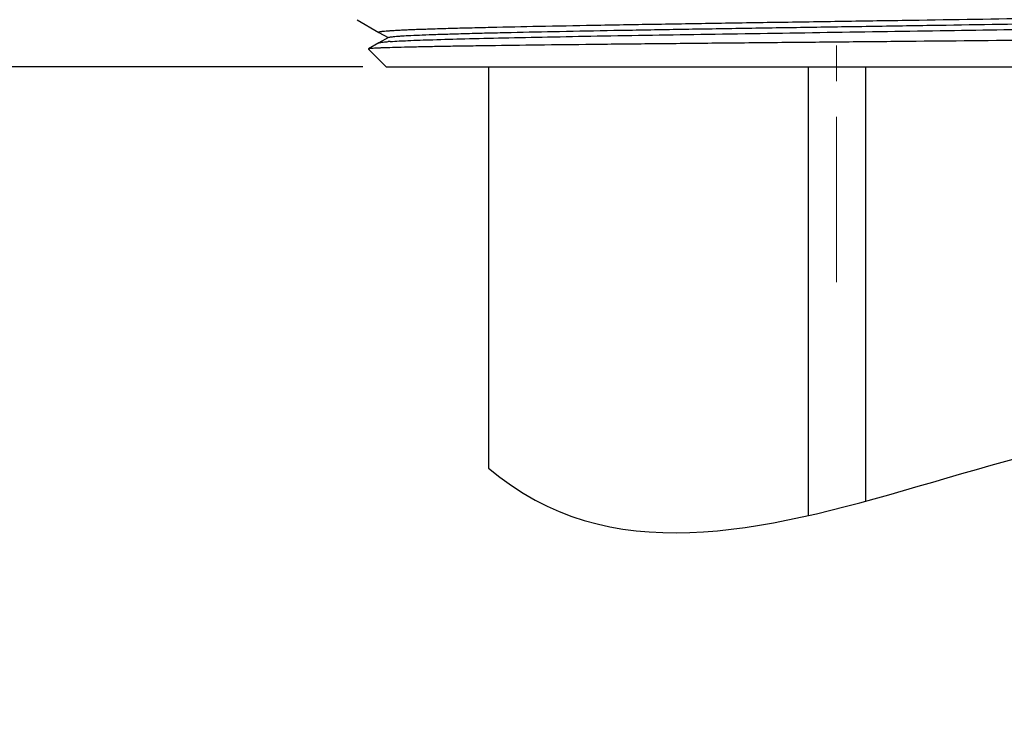
# Model space of a CAD drawing. Units: millimetres. Extents: x 2924 to 3957, y -75 to 645.
# Drawn here: x 3666 to 3700, y 338 to 362 of the extents above; entities that cross this region are included whole.
import ezdxf

# ---------------------------------------------------------------- set-up
doc = ezdxf.new("R2010")
doc.units = ezdxf.units.MM
doc.header["$LTSCALE"] = 16.335
doc.header["$PDMODE"] = 3
doc.header["$PDSIZE"] = 0.3
doc.linetypes.add('CENTER', pattern=[0.6, 0.375, -0.075, 0.075, -0.075])
doc.layers.get('0').update_dxf_attribs({"linetype": 'CONTINUOUS'})
doc.layers.get('Defpoints').update_dxf_attribs({"linetype": 'CONTINUOUS'})
for name, color, linetype in [('931-F1B00001NP0', 7, 'CONTINUOUS'), ('931-F1S00001NO0', 7, 'CONTINUOUS'), ('931-L5T507N0', 7, 'CONTINUOUS'), ('F1A9070BASHOUCENTER', 7, 'CONTINUOUS')]:
    doc.layers.add(name, color=color, linetype=linetype)
doc.styles.get("Standard").update_dxf_attribs({"font": 'simfang.ttf'})
doc.styles.add('WMF-宋体0', font='txt')
doc.dimstyles.get("Standard").update_dxf_attribs({"dimtxt": 2.3, "dimasz": 2.4, "dimexe": 2, "dimexo": 0.8, "dimtad": 1, "dimdsep": 46, "dimtxsty": 'Standard', "dimcen": 0.09, "dimclrt": 3, "dimazin": 2, "dimtol": 1, "dimtp": 0.01, "dimtm": 0.01, "dimtfac": 1, "dimtofl": 0, "dimtmove": 0, "dimatfit": 3, "dimfxl": 0, "dimtolj": 1, "dimarcsym": 0})

# ---------------------------------------------------------------- blocks, each defined once
blk = doc.blocks.new('*D27')
at = {"color": 3, "lineweight": -2, "transparency": 16777216}
for p, q in [((3692.966, 600.002), (3623.988, 600.002)), ((3624.988, 367.003), (3624.988, 593.002)), ((3677.492, 360.003), (3623.988, 360.003))]:
    blk.add_line(p, q, dxfattribs=at)
at = {"color": 3, "transparency": 16777216}
for points in [[(3623.821, 593.002), (3626.155, 593.002), (3624.988, 600.002)], [(3623.821, 367.003), (3626.155, 367.003), (3624.988, 360.003)]]:
    blk.add_solid(points, dxfattribs=at)
at = {"layer": 'Defpoints', "color": 0, "transparency": 16777216}
for p in [(3624.988, 600.002), (3693.766, 600.002), (3678.292, 360.003)]:
    blk.add_point(p, dxfattribs=at)
at = {"color": 3, "lineweight": 13, "transparency": 16777216, "insert": (3620.363, 480.003), "char_height": 8, "attachment_point": 5, "rotation": 90, "style": 'WMF-宋体0'}
blk.add_mtext('\\A1;240', dxfattribs=at)

msp = doc.modelspace()

# ---------------------------------------------------------------- linework, layer by layer
for points in [[(3681.817, 346.191), (3690.059, 339.134), (3702.975, 351.568), (3711.787, 346.191)], [(3681.819, 335.252), (3690.06, 328.195), (3702.977, 340.63), (3711.788, 335.252)]]:
    msp.add_open_spline(points, degree=3)
at = {"layer": '931-F1B00001NP0', "color": 7, "linetype": 'Continuous'}
msp.add_line((3694.787, 345.052), (3694.787, 360.003), dxfattribs=at)
at = {"layer": '931-F1S00001NO0', "color": 7, "linetype": 'Continuous'}
for p, q in [((3681.812, 360.003), (3681.817, 346.191)), ((3692.812, 360.003), (3692.814, 344.556))]:
    msp.add_line(p, q, dxfattribs=at)
at = {"layer": '931-L5T507N0', "color": 7, "linetype": 'Continuous'}
for p, q in [((3677.297, 361.617), (3678.047, 361.184)), ((3678.047, 361.184), (3678.361, 361.003)), ((3678.372, 361.009), (3678.047, 360.822)), ((3678.047, 360.822), (3677.687, 360.613)), ((3677.687, 360.613), (3677.685, 360.609)), ((3677.685, 360.609), (3678.292, 360.003)), ((3678.292, 360.003), (3699.002, 360.003)), ((3678.292, 360.003), (3710.4, 360.003))]:
    msp.add_line(p, q, dxfattribs=at)
msp.add_arc((3679.109, 350.96), 9.932, 93.8675, 94.3085, dxfattribs=at)
for points, knots in [([(3678.047, 361.184), (3678.045, 361.185), (3678.041, 361.187), (3678.042, 361.194), (3678.05, 361.198), (3678.061, 361.202), (3678.078, 361.207), (3678.1, 361.211), (3678.128, 361.215), (3678.175, 361.222), (3678.247, 361.229), (3678.35, 361.238), (3678.474, 361.247), (3678.619, 361.255), (3678.785, 361.264), (3678.972, 361.273), (3679.179, 361.282), (3679.494, 361.294), (3679.937, 361.309), (3680.525, 361.326), (3681.185, 361.344), (3682.201, 361.368), (3683.621, 361.398), (3685.485, 361.433), (3687.531, 361.468), (3689.715, 361.503), (3691.987, 361.538), (3694.299, 361.573), (3697.315, 361.619), (3700.811, 361.674), (3703.534, 361.723), (3704.791, 361.75)], [0, 0, 0, 0, 0.000248, 0.000414, 0.000688, 0.001139, 0.001781, 0.00262, 0.003657, 0.004893, 0.00796, 0.01182, 0.016468, 0.0219, 0.028109, 0.035086, 0.042821, 0.051304, 0.07047, 0.092476, 0.117205, 0.144519, 0.206295, 0.276452, 0.353454, 0.435616, 0.521138, 0.608147, 0.694738, 0.859132, 1, 1, 1, 1]), ([(3678.372, 361.009), (3678.38, 361.014), (3678.404, 361.02), (3678.45, 361.028), (3678.517, 361.036), (3678.604, 361.045), (3678.711, 361.054), (3678.894, 361.066), (3679.173, 361.081), (3679.565, 361.098), (3680.034, 361.115), (3680.576, 361.132), (3681.189, 361.15), (3681.869, 361.167), (3682.9, 361.191), (3684.327, 361.221), (3686.183, 361.255), (3688.202, 361.29), (3690.341, 361.324), (3692.553, 361.359), (3694.792, 361.393), (3697.692, 361.438), (3701.033, 361.493), (3703.63, 361.542), (3704.823, 361.568)], [0, 0, 0, 0, 0.001017, 0.002787, 0.005324, 0.008627, 0.012696, 0.017527, 0.029442, 0.044316, 0.062067, 0.082603, 0.105814, 0.131576, 0.159752, 0.22273, 0.293404, 0.370264, 0.451669, 0.535881, 0.6211, 0.705506, 0.864722, 1, 1, 1, 1]), ([(3678.439, 360.869), (3678.639, 360.883), (3679.124, 360.906), (3679.977, 360.936), (3681.072, 360.967), (3682.39, 360.998), (3683.908, 361.029), (3686.251, 361.072), (3689.457, 361.124), (3693.474, 361.185), (3697.513, 361.247), (3701.292, 361.307), (3703.693, 361.352), (3704.804, 361.375)], [0, 0, 0, 0, 0.022749, 0.055297, 0.097076, 0.147357, 0.20526, 0.269771, 0.413999, 0.569976, 0.726816, 0.87357, 1, 1, 1, 1]), ([(3704.794, 360.958), (3703.508, 360.942), (3700.75, 360.913), (3697.223, 360.879), (3694.212, 360.851), (3691.915, 360.83), (3689.659, 360.808), (3687.489, 360.787), (3685.45, 360.766), (3683.582, 360.745), (3682.151, 360.726), (3681.12, 360.711), (3680.443, 360.701), (3679.834, 360.69), (3679.297, 360.679), (3678.834, 360.669), (3678.497, 360.659), (3678.266, 360.652), (3678.123, 360.646), (3678, 360.641), (3677.897, 360.636), (3677.815, 360.63), (3677.754, 360.625), (3677.716, 360.621), (3677.696, 360.617), (3677.689, 360.615), (3677.687, 360.613)], [0, 0, 0, 0, 0.142359, 0.305186, 0.390286, 0.475586, 0.55937, 0.639946, 0.715682, 0.78504, 0.8466, 0.874053, 0.899097, 0.9216, 0.941448, 0.958534, 0.972773, 0.9788, 0.984087, 0.988629, 0.992419, 0.995453, 0.997726, 0.999238, 0.999712, 1, 1, 1, 1]), ([(3678.047, 360.822), (3678.051, 360.824), (3678.062, 360.828), (3678.095, 360.836), (3678.154, 360.844), (3678.249, 360.854), (3678.322, 360.86), (3678.363, 360.864)], [0, 0, 0, 0, 0.043608, 0.10995, 0.312691, 0.609438, 1, 1, 1, 1])]:
    msp.add_open_spline(points, degree=3, knots=knots, dxfattribs=at)
at = {"layer": 'F1A9070BASHOUCENTER', "color": 1, "linetype": 'CENTER', "lineweight": 13}
msp.add_line((3693.787, 603.302), (3693.787, 352.586), dxfattribs=at)

# ---------------------------------------------------------------- dimensions: what is measured, and where the dimension line sits
at = {"lineweight": 13}
dim = msp.add_linear_dim(base=(3624.988, 600.002), p1=(3678.292, 360.003), p2=(3693.766, 600.002), angle=90, dimstyle='Standard', override={"dimtxt": 8, "dimasz": 7, "dimexe": 1, "dimdec": 0, "dimzin": 0, "dimtxsty": 'WMF-宋体0', "dimcen": 2.673, "dimclrd": 3, "dimclre": 3, "dimadec": 0, "dimazin": 0, "dimtol": 0, "dimtdec": 1, "dimtzin": 0}, dxfattribs=at)
dim.commit()
dim.dimension.update_dxf_attribs({"geometry": '*D27', "text_midpoint": (3624.988, 480.003), "dimtype": 160})

doc.saveas('drawing.dxf')
